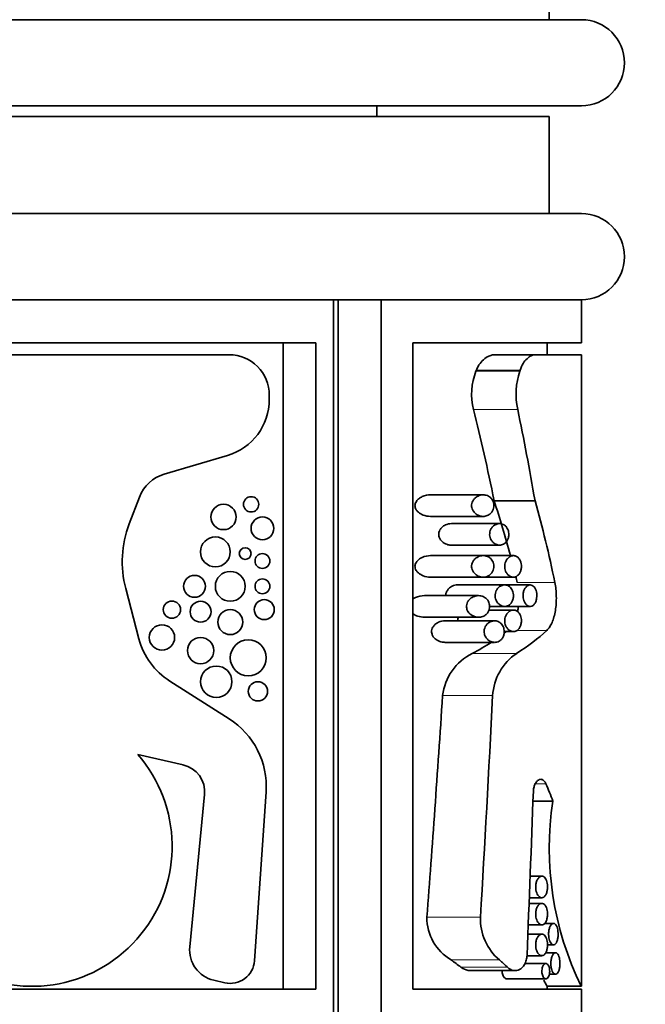
# Model space of a CAD drawing. Units: millimetres. Extents: x 0 to 1478, y 0 to 1758.
# Drawn here: x 634 to 663, y 615 to 661 of the extents above; entities that cross this region are included whole.
import ezdxf
from ezdxf import colors
from ezdxf.entities.mleader import LeaderData, LeaderLine
from ezdxf.math import Vec2, Vec3

# ---------------------------------------------------------------- set-up
doc = ezdxf.new("R2010")
doc.units = ezdxf.units.MM
doc.layers.add('DV3_Défaut', color=7, linetype='Continuous')
doc.layers.add('Défaut', color=7, linetype='Continuous')

# ---------------------------------------------------------------- blocks, each defined once
blk = doc.blocks.new('_DOT')
at = {"color": 0}
blk.add_line((0, 0), (-1, 0), dxfattribs=at)
at = {"color": 0, "const_width": 0.333}
blk.add_lwpolyline([(-0.1665, 0, 1), (0.1665, 0, 1)], format="xyb", close=True, dxfattribs=at)
blk = doc.blocks.new('SE2')
at = {"layer": 'DV3_Défaut', "color": 7, "linetype": 'Continuous', "lineweight": 35}
for p, q in [((658.595, 660.893), (658.595, 661.393)), ((660.095, 660.893), (609.095, 660.893)), ((660.095, 656.893), (609.095, 656.893)), ((650.595, 656.393), (650.595, 656.893)), ((658.595, 656.393), (610.595, 656.393)), ((658.595, 651.893), (658.595, 656.393)), ((660.095, 651.893), (609.095, 651.893)), ((609.095, 647.893), (634.595, 647.893)), ((634.595, 647.893), (660.095, 647.893)), ((648.595, 612.393), (648.595, 647.893)), ((648.798, 647.893), (648.798, 611.893)), ((650.798, 611.893), (650.798, 647.893)), ((660.095, 645.893), (660.095, 647.893)), ((621.424, 645.893), (647.768, 645.893)), ((646.253, 615.893), (646.253, 645.893)), ((647.768, 645.893), (647.768, 615.893)), ((660.095, 645.893), (652.273, 645.893)), ((652.273, 615.893), (652.273, 645.893)), ((658.505, 645.342), (658.505, 645.893)), ((626.91, 645.342), (643.731, 645.342)), ((657.977, 645.342), (656.084, 645.342)), ((660.095, 645.342), (657.977, 645.342)), ((660.095, 616.028), (660.095, 645.342)), ((655.204, 644.586), (655.22, 644.626)), ((657.235, 644.586), (657.248, 644.626)), ((645.608, 643.465), (645.608, 643.263)), ((643.673, 640.672), (640.719, 639.797)), ((639.578, 638.738), (639.103, 637.487)), ((655.542, 638.839), (653.092, 638.839)), ((657.944, 638.561), (656.045, 638.561)), ((653.093, 637.839), (655.541, 637.839)), ((656.303, 637.505), (654.063, 637.505)), ((654.063, 636.505), (656.303, 636.505)), ((655.542, 636.018), (653.092, 636.018)), ((656.942, 636.018), (655.542, 636.018)), ((653.093, 635.018), (655.541, 635.018)), ((655.586, 635.018), (656.942, 635.018)), ((638.942, 634.498), (639.555, 632.157)), ((656.536, 634.66), (654.353, 634.66)), ((657.722, 634.66), (656.536, 634.66)), ((655.326, 634.16), (652.808, 634.16)), ((656.942, 633.493), (655.808, 633.493)), ((655.833, 633.66), (656.536, 633.66)), ((656.559, 633.66), (657.721, 633.66)), ((652.808, 633.16), (655.326, 633.16)), ((656.07, 632.993), (653.77, 632.993)), ((656.513, 632.493), (656.942, 632.493)), ((653.77, 631.993), (656.069, 631.993)), ((640.99, 630.192), (643.744, 628.443)), ((641.601, 626.312), (639.502, 626.791)), ((641.916, 617.857), (642.602, 624.925)), ((645.457, 625.057), (644.921, 617.213)), ((658.775, 624.623), (657.851, 624.623)), ((658.262, 621.14), (657.719, 621.14)), ((657.68, 620.14), (658.261, 620.14)), ((658.262, 619.879), (657.669, 619.879)), ((657.63, 618.879), (658.261, 618.879)), ((658.806, 618.95), (658.389, 618.95)), ((658.262, 618.45), (657.613, 618.45)), ((658.52, 617.95), (658.806, 617.95)), ((657.572, 617.45), (658.261, 617.45)), ((658.901, 617.586), (658.443, 617.586)), ((658.449, 617.086), (657.478, 617.086)), ((654.955, 616.756), (657.029, 616.756)), ((658.608, 616.586), (658.901, 616.586)), ((643.541, 616.191), (643.029, 616.309)), ((656.634, 616.377), (658.449, 616.377)), ((658.501, 616.028), (660.095, 616.028)), ((658.505, 615.893), (658.505, 616.037)), ((621.424, 615.893), (647.768, 615.893)), ((660.095, 615.893), (652.273, 615.893)), ((660.095, 612.393), (660.095, 615.893))]:
    blk.add_line(p, q, dxfattribs=at)
at = {"layer": 'DV3_Défaut', "color": 7, "linetype": 'Continuous', "lineweight": 18}
for p, q in [((657.235, 644.586), (655.204, 644.586)), ((657.248, 644.626), (655.22, 644.626)), ((657.139, 642.801), (655.089, 642.801)), ((658.866, 634.773), (657.114, 634.773)), ((658.495, 632.55), (657.099, 632.55)), ((657.092, 631.481), (655.032, 631.481)), ((655.978, 629.519), (653.654, 629.519)), ((658.451, 625.427), (657.953, 625.427)), ((655.414, 619.236), (652.924, 619.236)), ((656.291, 617.251), (654.048, 617.251)), ((656.659, 616.917), (654.505, 616.917))]:
    blk.add_line(p, q, dxfattribs=at)
at = {"layer": 'DV3_Défaut', "color": 7, "linetype": 'Continuous', "lineweight": 35}
for centre, radius in [((644.762, 638.399), 0.355), ((643.482, 637.811), 0.588), ((645.289, 637.283), 0.528), ((643.103, 636.19), 0.693), ((644.489, 636.114), 0.273), ((645.289, 635.77), 0.344), ((643.796, 634.593), 0.693), ((642.137, 634.593), 0.506), ((645.289, 634.593), 0.344), ((641.086, 633.511), 0.399), ((642.418, 633.416), 0.485), ((645.373, 633.511), 0.465), ((643.796, 632.931), 0.579), ((640.624, 632.219), 0.588), ((642.418, 631.609), 0.61), ((644.632, 631.273), 0.836), ((643.146, 630.165), 0.728), ((645.079, 629.718), 0.447)]:
    blk.add_circle(centre, radius, dxfattribs=at)
for centre, radius, start, end in [((660.095, 658.893), 2, 270, 90), ((660.095, 649.893), 2, 270, 90), ((643.731, 643.465), 1.877, 0, 90), ((657.899, 643.515), 2.9, 158.3343, 194.2563), ((660.528, 643.514), 3.463, 161.9642, 191.8742), ((642.905, 643.263), 2.703, 286.5044, 0), ((641.218, 638.115), 1.754, 106.5044, 159.1932), ((643.694, 635.742), 4.912, 159.1932, 194.6717), ((642.771, 632.999), 3.324, 194.6717, 237.5869), ((656.158, 629.224), 2.522, 116.5169, 173.2968), ((658.509, 629.378), 2.535, 123.9763, 176.8317), ((641.754, 625.31), 3.711, 356.09, 57.5869), ((634.595, 622.528), 6.5, 161.1932, 40.984), ((641.313, 625.05), 1.294, 354.4588, 77.162), ((673.175, 622.442), 14.569, 171.3882, 206.1181), ((655.215, 619.223), 2.291, 179.6644, 239.3766), ((657.895, 619.146), 2.482, 177.9085, 229.752), ((643.355, 617.718), 1.446, 174.4588, 256.9858), ((643.795, 617.29), 1.128, 256.9858, 356.09), ((669.738, 622.419), 12.925, 208.2103, 209.6245)]:
    blk.add_arc(centre, radius, start, end, dxfattribs=at)
for centre, major_axis, ratio, start_param, end_param in [((645.095, 611.225), (0, 47.356), 0.283162, -0.955444, -0.840915), ((645.095, 611.225), (0, 52.973), 0.283162, -1.028578, -0.932189), ((645.095, 622.208), (0, 28.33), 0.473333, -1.061577, -0.955444), ((645.095, 622.208), (0, 31.69), 0.473333, -1.163103, -1.028578), ((645.095, 622.208), (0, 28.33), 0.473333, -1.111272, -1.100137), ((645.095, 635.738), (13.409, 0), 0.472816, -0.549396, -0.53724), ((645.095, 635.738), (15, 0), 0.472816, -0.643835, -0.466201), ((645.095, 635.738), (13.409, 0), 0.472816, -0.736186, -0.631838), ((645.095, 817.847), (0, -244.629), 0.054816, 0.623423, 0.692186), ((645.095, 817.847), (0, -273.645), 0.054816, 0.758606, 0.811763), ((645.095, 617.304), (0, 17.844), 0.840638, -1.148125, -1.09817), ((645.095, 755.31), (0, -248.377), 0.060392, 0.982492, 1.018893), ((645.095, 609.479), (13.409, 0), 0.778511, 0.793044, 0.839747), ((645.095, 609.479), (15, 0), 0.778511, 0.690526, 0.728207)]:
    blk.add_ellipse(centre, major_axis=major_axis, ratio=ratio, start_param=start_param, end_param=end_param, dxfattribs=at)
for points, knots in [([(655.22, 644.626), (655.313, 644.864), (655.455, 645.041), (655.762, 645.28), (655.926, 645.342), (656.084, 645.342)], [0, 0, 0, 0, 0.5, 0.5, 1, 1, 1, 1]), ([(657.248, 644.626), (657.286, 644.741), (657.335, 644.845), (657.445, 645.023), (657.508, 645.099), (657.637, 645.219), (657.705, 645.265), (657.841, 645.326), (657.909, 645.342), (657.977, 645.342)], [0, 0, 0, 0, 0.25, 0.25, 0.5, 0.5, 0.75, 0.75, 1, 1, 1, 1]), ([(653.092, 638.839), (652.965, 638.839), (652.834, 638.813), (652.712, 638.758), (652.654, 638.732), (652.597, 638.699), (652.546, 638.657), (652.504, 638.624), (652.465, 638.584), (652.434, 638.538), (652.415, 638.508), (652.398, 638.475), (652.387, 638.44), (652.377, 638.411), (652.372, 638.379), (652.371, 638.347), (652.37, 638.315), (652.374, 638.283), (652.382, 638.252), (652.392, 638.216), (652.408, 638.181), (652.427, 638.151), (652.456, 638.105), (652.492, 638.065), (652.531, 638.032), (652.597, 637.975), (652.673, 637.934), (652.749, 637.903), (652.86, 637.86), (652.978, 637.838), (653.093, 637.839)], [0, 0, 0, 0, 0.217543, 0.217543, 0.217543, 0.319813, 0.319813, 0.319813, 0.401451, 0.401451, 0.401451, 0.452458, 0.452458, 0.452458, 0.495683, 0.495683, 0.495683, 0.539012, 0.539012, 0.539012, 0.591212, 0.591212, 0.591212, 0.669372, 0.669372, 0.669372, 0.803507, 0.803507, 0.803507, 1, 1, 1, 1]), ([(655.542, 638.839), (655.46, 638.839), (655.376, 638.82), (655.297, 638.781), (655.242, 638.754), (655.188, 638.717), (655.141, 638.669), (655.108, 638.635), (655.078, 638.595), (655.054, 638.55), (655.035, 638.515), (655.02, 638.475), (655.011, 638.434), (655.002, 638.393), (654.999, 638.348), (655.002, 638.305), (655.005, 638.268), (655.013, 638.23), (655.024, 638.196), (655.039, 638.152), (655.061, 638.111), (655.085, 638.075), (655.12, 638.025), (655.163, 637.983), (655.207, 637.95), (655.271, 637.903), (655.342, 637.871), (655.412, 637.854), (655.485, 637.837), (655.56, 637.834), (655.631, 637.846), (655.698, 637.858), (655.763, 637.883), (655.822, 637.924), (655.864, 637.953), (655.904, 637.99), (655.937, 638.036), (655.963, 638.072), (655.986, 638.114), (656.002, 638.159), (656.016, 638.198), (656.026, 638.24), (656.031, 638.283), (656.035, 638.326), (656.034, 638.371), (656.028, 638.414), (656.023, 638.454), (656.012, 638.493), (655.998, 638.529), (655.983, 638.568), (655.964, 638.603), (655.942, 638.634), (655.908, 638.683), (655.867, 638.722), (655.824, 638.752), (655.764, 638.793), (655.699, 638.819), (655.632, 638.831), (655.602, 638.836), (655.572, 638.839), (655.542, 638.839)], [0, 0, 0, 0, 0.08973, 0.08973, 0.08973, 0.151847, 0.151847, 0.151847, 0.19521, 0.19521, 0.19521, 0.228618, 0.228618, 0.228618, 0.262373, 0.262373, 0.262373, 0.291596, 0.291596, 0.291596, 0.329481, 0.329481, 0.329481, 0.383087, 0.383087, 0.383087, 0.460413, 0.460413, 0.460413, 0.539858, 0.539858, 0.539858, 0.613174, 0.613174, 0.613174, 0.665355, 0.665355, 0.665355, 0.705665, 0.705665, 0.705665, 0.73947, 0.73947, 0.73947, 0.773422, 0.773422, 0.773422, 0.805297, 0.805297, 0.805297, 0.839845, 0.839845, 0.839845, 0.893656, 0.893656, 0.893656, 0.967391, 0.967391, 0.967391, 1, 1, 1, 1]), ([(654.063, 637.505), (653.971, 637.505), (653.875, 637.485), (653.786, 637.443), (653.728, 637.415), (653.672, 637.378), (653.622, 637.33), (653.588, 637.297), (653.556, 637.258), (653.53, 637.213), (653.511, 637.18), (653.496, 637.142), (653.486, 637.102), (653.476, 637.062), (653.472, 637.019), (653.475, 636.978), (653.478, 636.942), (653.485, 636.906), (653.496, 636.874), (653.511, 636.831), (653.532, 636.791), (653.556, 636.757), (653.592, 636.706), (653.635, 636.665), (653.68, 636.631), (653.749, 636.58), (653.825, 636.546), (653.902, 636.526), (653.955, 636.512), (654.009, 636.505), (654.063, 636.505)], [0, 0, 0, 0, 0.187031, 0.187031, 0.187031, 0.307004, 0.307004, 0.307004, 0.389623, 0.389623, 0.389623, 0.451383, 0.451383, 0.451383, 0.51389, 0.51389, 0.51389, 0.567025, 0.567025, 0.567025, 0.636451, 0.636451, 0.636451, 0.737908, 0.737908, 0.737908, 0.892094, 0.892094, 0.892094, 1, 1, 1, 1]), ([(656.303, 637.505), (656.247, 637.505), (656.19, 637.493), (656.135, 637.47), (656.082, 637.447), (656.03, 637.412), (655.984, 637.365), (655.951, 637.332), (655.92, 637.291), (655.896, 637.243), (655.876, 637.206), (655.86, 637.164), (655.85, 637.12), (655.84, 637.075), (655.836, 637.027), (655.838, 636.98), (655.84, 636.94), (655.847, 636.899), (655.858, 636.861), (655.869, 636.822), (655.885, 636.786), (655.903, 636.753), (655.931, 636.704), (655.965, 636.662), (656.002, 636.628), (656.052, 636.582), (656.107, 636.55), (656.164, 636.53), (656.221, 636.509), (656.28, 636.502), (656.338, 636.507), (656.404, 636.513), (656.47, 636.536), (656.529, 636.578), (656.568, 636.606), (656.604, 636.643), (656.635, 636.688), (656.66, 636.725), (656.682, 636.768), (656.698, 636.815), (656.714, 636.862), (656.724, 636.916), (656.727, 636.969), (656.73, 637.015), (656.728, 637.062), (656.72, 637.107), (656.713, 637.149), (656.701, 637.19), (656.686, 637.227), (656.67, 637.267), (656.649, 637.304), (656.626, 637.335), (656.593, 637.381), (656.552, 637.418), (656.51, 637.445), (656.456, 637.479), (656.397, 637.498), (656.338, 637.504), (656.326, 637.505), (656.315, 637.505), (656.303, 637.505)], [0, 0, 0, 0, 0.068714, 0.068714, 0.068714, 0.135355, 0.135355, 0.135355, 0.183413, 0.183413, 0.183413, 0.221345, 0.221345, 0.221345, 0.259649, 0.259649, 0.259649, 0.292933, 0.292933, 0.292933, 0.326921, 0.326921, 0.326921, 0.378706, 0.378706, 0.378706, 0.448614, 0.448614, 0.448614, 0.51991, 0.51991, 0.51991, 0.601894, 0.601894, 0.601894, 0.655988, 0.655988, 0.655988, 0.699486, 0.699486, 0.699486, 0.743455, 0.743455, 0.743455, 0.780862, 0.780862, 0.780862, 0.816341, 0.816341, 0.816341, 0.855072, 0.855072, 0.855072, 0.91247, 0.91247, 0.91247, 0.985772, 0.985772, 0.985772, 1, 1, 1, 1]), ([(653.092, 636.018), (652.965, 636.018), (652.834, 635.993), (652.712, 635.938), (652.654, 635.912), (652.597, 635.879), (652.546, 635.837), (652.504, 635.804), (652.465, 635.764), (652.434, 635.717), (652.415, 635.688), (652.398, 635.655), (652.387, 635.62), (652.377, 635.591), (652.372, 635.559), (652.371, 635.527), (652.37, 635.495), (652.374, 635.463), (652.382, 635.432), (652.392, 635.396), (652.408, 635.361), (652.427, 635.33), (652.456, 635.285), (652.492, 635.245), (652.531, 635.212), (652.597, 635.155), (652.673, 635.113), (652.749, 635.083), (652.86, 635.039), (652.978, 635.018), (653.093, 635.018)], [0, 0, 0, 0, 0.217543, 0.217543, 0.217543, 0.319813, 0.319813, 0.319813, 0.401451, 0.401451, 0.401451, 0.452458, 0.452458, 0.452458, 0.495683, 0.495683, 0.495683, 0.539012, 0.539012, 0.539012, 0.591212, 0.591212, 0.591212, 0.669372, 0.669372, 0.669372, 0.803507, 0.803507, 0.803507, 1, 1, 1, 1]), ([(655.542, 636.018), (655.46, 636.018), (655.376, 635.999), (655.297, 635.961), (655.242, 635.934), (655.188, 635.897), (655.141, 635.849), (655.108, 635.815), (655.078, 635.775), (655.054, 635.73), (655.035, 635.695), (655.02, 635.655), (655.011, 635.614), (655.002, 635.573), (654.999, 635.528), (655.002, 635.485), (655.005, 635.447), (655.013, 635.41), (655.024, 635.376), (655.039, 635.332), (655.061, 635.291), (655.085, 635.255), (655.12, 635.205), (655.163, 635.163), (655.207, 635.13), (655.271, 635.083), (655.342, 635.051), (655.412, 635.034), (655.485, 635.016), (655.56, 635.014), (655.631, 635.026), (655.698, 635.038), (655.763, 635.063), (655.822, 635.103), (655.864, 635.132), (655.904, 635.17), (655.937, 635.216), (655.963, 635.252), (655.986, 635.294), (656.002, 635.339), (656.016, 635.378), (656.026, 635.42), (656.031, 635.463), (656.035, 635.506), (656.034, 635.551), (656.028, 635.594), (656.023, 635.634), (656.012, 635.673), (655.998, 635.709), (655.983, 635.748), (655.964, 635.783), (655.942, 635.814), (655.908, 635.863), (655.867, 635.902), (655.824, 635.932), (655.764, 635.973), (655.699, 635.999), (655.632, 636.011), (655.602, 636.016), (655.572, 636.018), (655.542, 636.018)], [0, 0, 0, 0, 0.08973, 0.08973, 0.08973, 0.151847, 0.151847, 0.151847, 0.19521, 0.19521, 0.19521, 0.228618, 0.228618, 0.228618, 0.262373, 0.262373, 0.262373, 0.291596, 0.291596, 0.291596, 0.329481, 0.329481, 0.329481, 0.383087, 0.383087, 0.383087, 0.460413, 0.460413, 0.460413, 0.539858, 0.539858, 0.539858, 0.613174, 0.613174, 0.613174, 0.665355, 0.665355, 0.665355, 0.705665, 0.705665, 0.705665, 0.73947, 0.73947, 0.73947, 0.773422, 0.773422, 0.773422, 0.805297, 0.805297, 0.805297, 0.839845, 0.839845, 0.839845, 0.893656, 0.893656, 0.893656, 0.967391, 0.967391, 0.967391, 1, 1, 1, 1]), ([(656.942, 636.018), (656.891, 636.018), (656.837, 636.005), (656.787, 635.978), (656.743, 635.955), (656.699, 635.92), (656.661, 635.875), (656.632, 635.84), (656.605, 635.797), (656.584, 635.749), (656.567, 635.71), (656.553, 635.666), (656.545, 635.62), (656.537, 635.574), (656.535, 635.525), (656.538, 635.477), (656.541, 635.435), (656.549, 635.392), (656.56, 635.353), (656.572, 635.312), (656.589, 635.274), (656.608, 635.24), (656.635, 635.191), (656.668, 635.15), (656.704, 635.118), (656.749, 635.077), (656.798, 635.049), (656.848, 635.033), (656.898, 635.017), (656.95, 635.014), (657, 635.024), (657.054, 635.035), (657.108, 635.061), (657.154, 635.104), (657.187, 635.134), (657.217, 635.173), (657.242, 635.219), (657.263, 635.257), (657.281, 635.302), (657.293, 635.35), (657.306, 635.398), (657.313, 635.451), (657.314, 635.504), (657.315, 635.551), (657.311, 635.599), (657.303, 635.644), (657.295, 635.688), (657.282, 635.73), (657.267, 635.767), (657.25, 635.808), (657.229, 635.845), (657.205, 635.876), (657.178, 635.913), (657.147, 635.942), (657.115, 635.964), (657.076, 635.991), (657.034, 636.007), (656.991, 636.014), (656.975, 636.017), (656.959, 636.018), (656.942, 636.018)], [0, 0, 0, 0, 0.071392, 0.071392, 0.071392, 0.134807, 0.134807, 0.134807, 0.183595, 0.183595, 0.183595, 0.223623, 0.223623, 0.223623, 0.263933, 0.263933, 0.263933, 0.300237, 0.300237, 0.300237, 0.337883, 0.337883, 0.337883, 0.392573, 0.392573, 0.392573, 0.461624, 0.461624, 0.461624, 0.531383, 0.531383, 0.531383, 0.607309, 0.607309, 0.607309, 0.660094, 0.660094, 0.660094, 0.704322, 0.704322, 0.704322, 0.748885, 0.748885, 0.748885, 0.788449, 0.788449, 0.788449, 0.827165, 0.827165, 0.827165, 0.869396, 0.869396, 0.869396, 0.918607, 0.918607, 0.918607, 0.977594, 0.977594, 0.977594, 1, 1, 1, 1]), ([(658.495, 632.55), (658.541, 632.593), (658.585, 632.647), (658.666, 632.769), (658.703, 632.839), (658.769, 632.994), (658.8, 633.081), (658.851, 633.266), (658.872, 633.364), (658.905, 633.571), (658.918, 633.681), (658.933, 633.901), (658.935, 634.013), (658.932, 634.239), (658.925, 634.35), (658.902, 634.566), (658.886, 634.673), (658.866, 634.773)], [0, 0, 0, 0, 0.125, 0.125, 0.25, 0.25, 0.375, 0.375, 0.5, 0.5, 0.625, 0.625, 0.75, 0.75, 0.875, 0.875, 1, 1, 1, 1]), ([(654.353, 634.66), (654.269, 634.66), (654.182, 634.64), (654.101, 634.601), (654.045, 634.574), (653.99, 634.537), (653.942, 634.488), (653.909, 634.455), (653.878, 634.415), (653.854, 634.37), (653.835, 634.335), (653.82, 634.296), (653.81, 634.256), (653.803, 634.225), (653.8, 634.192), (653.8, 634.16)], [0, 0, 0, 0, 0.358172, 0.358172, 0.358172, 0.603047, 0.603047, 0.603047, 0.772254, 0.772254, 0.772254, 0.901609, 0.901609, 0.901609, 1, 1, 1, 1]), ([(656.536, 634.66), (656.482, 634.66), (656.426, 634.647), (656.373, 634.622), (656.323, 634.599), (656.275, 634.565), (656.232, 634.518), (656.2, 634.484), (656.171, 634.443), (656.147, 634.395), (656.129, 634.357), (656.114, 634.314), (656.104, 634.27), (656.095, 634.225), (656.091, 634.176), (656.094, 634.129), (656.096, 634.087), (656.104, 634.046), (656.115, 634.008), (656.127, 633.968), (656.142, 633.931), (656.161, 633.898), (656.189, 633.849), (656.223, 633.807), (656.259, 633.774), (656.307, 633.73), (656.361, 633.699), (656.415, 633.68), (656.47, 633.662), (656.526, 633.656), (656.581, 633.662), (656.643, 633.67), (656.704, 633.695), (656.758, 633.737), (656.795, 633.766), (656.829, 633.804), (656.858, 633.849), (656.881, 633.886), (656.901, 633.93), (656.916, 633.977), (656.93, 634.025), (656.939, 634.078), (656.942, 634.132), (656.944, 634.178), (656.941, 634.225), (656.933, 634.27), (656.925, 634.313), (656.913, 634.354), (656.898, 634.391), (656.881, 634.432), (656.861, 634.468), (656.837, 634.5), (656.804, 634.545), (656.764, 634.581), (656.723, 634.607), (656.671, 634.638), (656.614, 634.656), (656.558, 634.659), (656.551, 634.659), (656.544, 634.66), (656.536, 634.66)], [0, 0, 0, 0, 0.069684, 0.069684, 0.069684, 0.135076, 0.135076, 0.135076, 0.183396, 0.183396, 0.183396, 0.22206, 0.22206, 0.22206, 0.261061, 0.261061, 0.261061, 0.295417, 0.295417, 0.295417, 0.330729, 0.330729, 0.330729, 0.383662, 0.383662, 0.383662, 0.453392, 0.453392, 0.453392, 0.524232, 0.524232, 0.524232, 0.603965, 0.603965, 0.603965, 0.657472, 0.657472, 0.657472, 0.701149, 0.701149, 0.701149, 0.745244, 0.745244, 0.745244, 0.783379, 0.783379, 0.783379, 0.82002, 0.82002, 0.82002, 0.860041, 0.860041, 0.860041, 0.918296, 0.918296, 0.918296, 0.991072, 0.991072, 0.991072, 1, 1, 1, 1]), ([(657.722, 634.66), (657.676, 634.66), (657.629, 634.644), (657.585, 634.614), (657.544, 634.586), (657.505, 634.544), (657.473, 634.49), (657.45, 634.453), (657.431, 634.409), (657.416, 634.36), (657.401, 634.311), (657.391, 634.256), (657.388, 634.201), (657.385, 634.153), (657.387, 634.104), (657.394, 634.057), (657.401, 634.012), (657.412, 633.969), (657.426, 633.93), (657.441, 633.888), (657.46, 633.849), (657.481, 633.816), (657.505, 633.778), (657.533, 633.747), (657.562, 633.723), (657.597, 633.694), (657.633, 633.675), (657.67, 633.666), (657.711, 633.656), (657.754, 633.658), (657.794, 633.673), (657.835, 633.688), (657.874, 633.717), (657.909, 633.759), (657.935, 633.791), (657.958, 633.832), (657.977, 633.878), (657.996, 633.925), (658.011, 633.98), (658.02, 634.037), (658.027, 634.088), (658.03, 634.142), (658.028, 634.194), (658.026, 634.243), (658.02, 634.291), (658.01, 634.336), (658, 634.381), (657.986, 634.423), (657.969, 634.46), (657.951, 634.501), (657.929, 634.536), (657.905, 634.564), (657.878, 634.596), (657.848, 634.621), (657.817, 634.636), (657.786, 634.652), (657.754, 634.66), (657.722, 634.66)], [0, 0, 0, 0, 0.074646, 0.074646, 0.074646, 0.143614, 0.143614, 0.143614, 0.191747, 0.191747, 0.191747, 0.240313, 0.240313, 0.240313, 0.282623, 0.282623, 0.282623, 0.322885, 0.322885, 0.322885, 0.366344, 0.366344, 0.366344, 0.416672, 0.416672, 0.416672, 0.475933, 0.475933, 0.475933, 0.542987, 0.542987, 0.542987, 0.611928, 0.611928, 0.611928, 0.663942, 0.663942, 0.663942, 0.716378, 0.716378, 0.716378, 0.762386, 0.762386, 0.762386, 0.804793, 0.804793, 0.804793, 0.847786, 0.847786, 0.847786, 0.89464, 0.89464, 0.89464, 0.947872, 0.947872, 0.947872, 1, 1, 1, 1]), ([(652.808, 634.16), (652.67, 634.16), (652.527, 634.132), (652.394, 634.074), (652.352, 634.056), (652.311, 634.034), (652.272, 634.008)], [0, 0, 0, 0, 0.763398, 0.763398, 0.763398, 1, 1, 1, 1]), ([(655.326, 634.16), (655.239, 634.16), (655.149, 634.14), (655.065, 634.1), (655.009, 634.073), (654.954, 634.036), (654.906, 633.988), (654.873, 633.954), (654.842, 633.915), (654.817, 633.869), (654.798, 633.835), (654.783, 633.796), (654.774, 633.756), (654.764, 633.715), (654.761, 633.671), (654.764, 633.629), (654.766, 633.592), (654.774, 633.556), (654.785, 633.522), (654.8, 633.478), (654.822, 633.438), (654.846, 633.403), (654.881, 633.352), (654.924, 633.311), (654.969, 633.278), (655.036, 633.229), (655.109, 633.196), (655.182, 633.178), (655.258, 633.159), (655.336, 633.155), (655.411, 633.166), (655.481, 633.177), (655.551, 633.201), (655.614, 633.242), (655.658, 633.271), (655.7, 633.308), (655.735, 633.354), (655.762, 633.389), (655.786, 633.431), (655.803, 633.476), (655.818, 633.514), (655.829, 633.555), (655.834, 633.598), (655.839, 633.64), (655.839, 633.685), (655.833, 633.728), (655.828, 633.767), (655.818, 633.806), (655.804, 633.841), (655.79, 633.879), (655.771, 633.915), (655.749, 633.946), (655.715, 633.994), (655.675, 634.034), (655.631, 634.065), (655.571, 634.108), (655.504, 634.135), (655.436, 634.149), (655.4, 634.156), (655.363, 634.16), (655.326, 634.16)], [0, 0, 0, 0, 0.09243, 0.09243, 0.09243, 0.15392, 0.15392, 0.15392, 0.196614, 0.196614, 0.196614, 0.229075, 0.229075, 0.229075, 0.261897, 0.261897, 0.261897, 0.290095, 0.290095, 0.290095, 0.326786, 0.326786, 0.326786, 0.37946, 0.37946, 0.37946, 0.457333, 0.457333, 0.457333, 0.537712, 0.537712, 0.537712, 0.612884, 0.612884, 0.612884, 0.665211, 0.665211, 0.665211, 0.705193, 0.705193, 0.705193, 0.738271, 0.738271, 0.738271, 0.771516, 0.771516, 0.771516, 0.802404, 0.802404, 0.802404, 0.835741, 0.835741, 0.835741, 0.888251, 0.888251, 0.888251, 0.961596, 0.961596, 0.961596, 1, 1, 1, 1]), ([(656.942, 633.493), (656.891, 633.493), (656.837, 633.48), (656.787, 633.453), (656.743, 633.429), (656.699, 633.395), (656.661, 633.349), (656.632, 633.314), (656.605, 633.272), (656.584, 633.224), (656.567, 633.185), (656.553, 633.141), (656.545, 633.095), (656.537, 633.049), (656.535, 633), (656.538, 632.952), (656.541, 632.909), (656.549, 632.867), (656.56, 632.828), (656.572, 632.787), (656.589, 632.749), (656.608, 632.715), (656.635, 632.666), (656.668, 632.625), (656.704, 632.592), (656.749, 632.552), (656.798, 632.523), (656.848, 632.508), (656.898, 632.492), (656.95, 632.489), (657, 632.499), (657.054, 632.51), (657.108, 632.536), (657.154, 632.579), (657.187, 632.609), (657.217, 632.647), (657.242, 632.693), (657.263, 632.732), (657.281, 632.777), (657.293, 632.825), (657.306, 632.873), (657.313, 632.926), (657.314, 632.979), (657.315, 633.026), (657.311, 633.074), (657.303, 633.119), (657.295, 633.163), (657.282, 633.205), (657.267, 633.242), (657.25, 633.283), (657.229, 633.32), (657.205, 633.351), (657.178, 633.387), (657.147, 633.417), (657.115, 633.439), (657.076, 633.465), (657.034, 633.482), (656.991, 633.489), (656.975, 633.492), (656.959, 633.493), (656.942, 633.493)], [0, 0, 0, 0, 0.071392, 0.071392, 0.071392, 0.134807, 0.134807, 0.134807, 0.183595, 0.183595, 0.183595, 0.223623, 0.223623, 0.223623, 0.263933, 0.263933, 0.263933, 0.300237, 0.300237, 0.300237, 0.337883, 0.337883, 0.337883, 0.392573, 0.392573, 0.392573, 0.461624, 0.461624, 0.461624, 0.531383, 0.531383, 0.531383, 0.607309, 0.607309, 0.607309, 0.660094, 0.660094, 0.660094, 0.704322, 0.704322, 0.704322, 0.748885, 0.748885, 0.748885, 0.788449, 0.788449, 0.788449, 0.827165, 0.827165, 0.827165, 0.869396, 0.869396, 0.869396, 0.918607, 0.918607, 0.918607, 0.977594, 0.977594, 0.977594, 1, 1, 1, 1]), ([(657.131, 633.423), (657.133, 633.436), (657.136, 633.448), (657.15, 633.523), (657.16, 633.587), (657.168, 633.653)], [0, 0, 0, 0, 0.165357, 0.165357, 1, 1, 1, 1]), ([(652.271, 633.311), (652.343, 633.264), (652.421, 633.23), (652.499, 633.206), (652.601, 633.175), (652.706, 633.159), (652.809, 633.16)], [0, 0, 0, 0, 0.434768, 0.434768, 0.434768, 1, 1, 1, 1]), ([(653.77, 632.993), (653.668, 632.993), (653.563, 632.971), (653.465, 632.926), (653.406, 632.899), (653.349, 632.862), (653.298, 632.815), (653.262, 632.782), (653.229, 632.744), (653.202, 632.699), (653.183, 632.666), (653.167, 632.63), (653.156, 632.591), (653.146, 632.553), (653.142, 632.511), (653.144, 632.47), (653.146, 632.435), (653.153, 632.401), (653.164, 632.369), (653.178, 632.328), (653.199, 632.289), (653.223, 632.256), (653.258, 632.206), (653.301, 632.164), (653.347, 632.13), (653.419, 632.077), (653.499, 632.041), (653.579, 632.019), (653.642, 632.002), (653.706, 631.993), (653.77, 631.993)], [0, 0, 0, 0, 0.195577, 0.195577, 0.195577, 0.311912, 0.311912, 0.311912, 0.393024, 0.393024, 0.393024, 0.451781, 0.451781, 0.451781, 0.511319, 0.511319, 0.511319, 0.561369, 0.561369, 0.561369, 0.626764, 0.626764, 0.626764, 0.724267, 0.724267, 0.724267, 0.878377, 0.878377, 0.878377, 1, 1, 1, 1]), ([(654.384, 633.162), (654.375, 633.138), (654.368, 633.114), (654.363, 633.088), (654.357, 633.058), (654.354, 633.025), (654.354, 632.993)], [0, 0, 0, 0, 0.45241, 0.45241, 0.45241, 1, 1, 1, 1]), ([(656.07, 632.993), (655.999, 632.993), (655.927, 632.976), (655.859, 632.941), (655.807, 632.915), (655.758, 632.879), (655.714, 632.831), (655.683, 632.796), (655.654, 632.756), (655.631, 632.709), (655.613, 632.672), (655.599, 632.631), (655.591, 632.588), (655.582, 632.545), (655.579, 632.499), (655.583, 632.454), (655.586, 632.415), (655.594, 632.376), (655.606, 632.34), (655.618, 632.302), (655.635, 632.267), (655.654, 632.235), (655.685, 632.185), (655.722, 632.143), (655.761, 632.11), (655.815, 632.064), (655.876, 632.032), (655.936, 632.014), (655.998, 631.994), (656.062, 631.989), (656.124, 631.997), (656.195, 632.006), (656.265, 632.033), (656.326, 632.081), (656.364, 632.11), (656.4, 632.148), (656.429, 632.194), (656.453, 632.231), (656.474, 632.273), (656.489, 632.32), (656.503, 632.367), (656.513, 632.419), (656.515, 632.472), (656.516, 632.516), (656.513, 632.562), (656.504, 632.605), (656.496, 632.646), (656.484, 632.686), (656.468, 632.721), (656.45, 632.761), (656.429, 632.797), (656.405, 632.828), (656.368, 632.874), (656.325, 632.911), (656.28, 632.937), (656.222, 632.971), (656.158, 632.989), (656.094, 632.993), (656.086, 632.993), (656.078, 632.993), (656.07, 632.993)], [0, 0, 0, 0, 0.083682, 0.083682, 0.083682, 0.146626, 0.146626, 0.146626, 0.191827, 0.191827, 0.191827, 0.227591, 0.227591, 0.227591, 0.26367, 0.26367, 0.26367, 0.295483, 0.295483, 0.295483, 0.328773, 0.328773, 0.328773, 0.381428, 0.381428, 0.381428, 0.453813, 0.453813, 0.453813, 0.527772, 0.527772, 0.527772, 0.61233, 0.61233, 0.61233, 0.663973, 0.663973, 0.663973, 0.705634, 0.705634, 0.705634, 0.747743, 0.747743, 0.747743, 0.783628, 0.783628, 0.783628, 0.818118, 0.818118, 0.818118, 0.856366, 0.856366, 0.856366, 0.914739, 0.914739, 0.914739, 0.990397, 0.990397, 0.990397, 1, 1, 1, 1]), ([(658.451, 625.427), (658.449, 625.432), (658.446, 625.437), (658.444, 625.442), (658.423, 625.488), (658.398, 625.527), (658.371, 625.557), (658.341, 625.59), (658.308, 625.613), (658.274, 625.625), (658.253, 625.632), (658.232, 625.636), (658.211, 625.636), (658.163, 625.636), (658.113, 625.616), (658.066, 625.578), (658.027, 625.545), (657.989, 625.497), (657.957, 625.437), (657.933, 625.392), (657.912, 625.339), (657.897, 625.281), (657.882, 625.223), (657.872, 625.158), (657.869, 625.093), (657.869, 625.09), (657.868, 625.087), (657.868, 625.084)], [0, 0, 0, 0, 0.014438, 0.014438, 0.014438, 0.142548, 0.142548, 0.142548, 0.284657, 0.284657, 0.284657, 0.369172, 0.369172, 0.369172, 0.567727, 0.567727, 0.567727, 0.737118, 0.737118, 0.737118, 0.865104, 0.865104, 0.865104, 0.994005, 0.994005, 0.994005, 1, 1, 1, 1]), ([(658.262, 621.14), (658.221, 621.14), (658.179, 621.123), (658.14, 621.09), (658.107, 621.062), (658.076, 621.021), (658.05, 620.971), (658.027, 620.925), (658.007, 620.87), (657.994, 620.81), (657.983, 620.758), (657.977, 620.702), (657.976, 620.647), (657.976, 620.598), (657.98, 620.548), (657.988, 620.501), (657.996, 620.455), (658.008, 620.411), (658.023, 620.372), (658.038, 620.329), (658.058, 620.292), (658.079, 620.26), (658.103, 620.225), (658.13, 620.197), (658.157, 620.177), (658.188, 620.155), (658.221, 620.142), (658.254, 620.14), (658.288, 620.138), (658.323, 620.149), (658.355, 620.171), (658.387, 620.193), (658.417, 620.228), (658.442, 620.273), (658.464, 620.314), (658.484, 620.366), (658.498, 620.423), (658.51, 620.472), (658.518, 620.528), (658.521, 620.585), (658.524, 620.636), (658.523, 620.689), (658.518, 620.739), (658.513, 620.788), (658.504, 620.836), (658.492, 620.879), (658.48, 620.924), (658.464, 620.964), (658.446, 620.998), (658.427, 621.035), (658.404, 621.066), (658.38, 621.089), (658.353, 621.114), (658.324, 621.13), (658.294, 621.136), (658.284, 621.139), (658.273, 621.14), (658.262, 621.14)], [0, 0, 0, 0, 0.076822, 0.076822, 0.076822, 0.141692, 0.141692, 0.141692, 0.200472, 0.200472, 0.200472, 0.250287, 0.250287, 0.250287, 0.29429, 0.29429, 0.29429, 0.337715, 0.337715, 0.337715, 0.384679, 0.384679, 0.384679, 0.437849, 0.437849, 0.437849, 0.497961, 0.497961, 0.497961, 0.562665, 0.562665, 0.562665, 0.626631, 0.626631, 0.626631, 0.684719, 0.684719, 0.684719, 0.735646, 0.735646, 0.735646, 0.781799, 0.781799, 0.781799, 0.82662, 0.82662, 0.82662, 0.873123, 0.873123, 0.873123, 0.923674, 0.923674, 0.923674, 0.979845, 0.979845, 0.979845, 1, 1, 1, 1]), ([(658.262, 619.879), (658.221, 619.879), (658.179, 619.862), (658.14, 619.829), (658.107, 619.801), (658.076, 619.761), (658.05, 619.71), (658.027, 619.665), (658.007, 619.609), (657.994, 619.549), (657.983, 619.498), (657.977, 619.441), (657.976, 619.386), (657.976, 619.337), (657.98, 619.287), (657.988, 619.24), (657.996, 619.194), (658.008, 619.15), (658.023, 619.111), (658.038, 619.069), (658.058, 619.031), (658.079, 619), (658.103, 618.964), (658.13, 618.936), (658.157, 618.916), (658.188, 618.894), (658.221, 618.881), (658.254, 618.88), (658.288, 618.878), (658.323, 618.888), (658.355, 618.91), (658.387, 618.932), (658.417, 618.967), (658.442, 619.012), (658.464, 619.054), (658.484, 619.105), (658.498, 619.162), (658.51, 619.212), (658.518, 619.268), (658.521, 619.324), (658.524, 619.375), (658.523, 619.428), (658.518, 619.479), (658.513, 619.528), (658.504, 619.575), (658.492, 619.618), (658.48, 619.663), (658.464, 619.703), (658.446, 619.737), (658.427, 619.775), (658.404, 619.805), (658.38, 619.828), (658.353, 619.853), (658.324, 619.869), (658.294, 619.876), (658.284, 619.878), (658.273, 619.879), (658.262, 619.879)], [0, 0, 0, 0, 0.076822, 0.076822, 0.076822, 0.141692, 0.141692, 0.141692, 0.200472, 0.200472, 0.200472, 0.250287, 0.250287, 0.250287, 0.29429, 0.29429, 0.29429, 0.337715, 0.337715, 0.337715, 0.384679, 0.384679, 0.384679, 0.437849, 0.437849, 0.437849, 0.497961, 0.497961, 0.497961, 0.562665, 0.562665, 0.562665, 0.626631, 0.626631, 0.626631, 0.684719, 0.684719, 0.684719, 0.735646, 0.735646, 0.735646, 0.781799, 0.781799, 0.781799, 0.82662, 0.82662, 0.82662, 0.873123, 0.873123, 0.873123, 0.923674, 0.923674, 0.923674, 0.979845, 0.979845, 0.979845, 1, 1, 1, 1]), ([(658.806, 618.95), (658.78, 618.95), (658.752, 618.939), (658.726, 618.917), (658.699, 618.895), (658.674, 618.862), (658.652, 618.82), (658.631, 618.779), (658.613, 618.729), (658.599, 618.674), (658.587, 618.623), (658.579, 618.567), (658.575, 618.51), (658.572, 618.459), (658.573, 618.405), (658.578, 618.354), (658.583, 618.305), (658.591, 618.257), (658.603, 618.213), (658.614, 618.168), (658.629, 618.127), (658.646, 618.093), (658.664, 618.055), (658.685, 618.024), (658.707, 618.001), (658.731, 617.976), (658.757, 617.959), (658.782, 617.953), (658.809, 617.947), (658.837, 617.951), (658.862, 617.967), (658.888, 617.983), (658.913, 618.01), (658.934, 618.047), (658.954, 618.083), (658.972, 618.128), (658.985, 618.18), (658.998, 618.227), (659.007, 618.282), (659.012, 618.338), (659.017, 618.39), (659.019, 618.445), (659.017, 618.499), (659.015, 618.551), (659.009, 618.602), (659.001, 618.649), (658.993, 618.697), (658.981, 618.742), (658.967, 618.78), (658.953, 618.82), (658.935, 618.854), (658.917, 618.881), (658.896, 618.909), (658.874, 618.929), (658.85, 618.94), (658.836, 618.947), (658.821, 618.95), (658.806, 618.95)], [0, 0, 0, 0, 0.060945, 0.060945, 0.060945, 0.12203, 0.12203, 0.12203, 0.180511, 0.180511, 0.180511, 0.233203, 0.233203, 0.233203, 0.2809, 0.2809, 0.2809, 0.32699, 0.32699, 0.32699, 0.374913, 0.374913, 0.374913, 0.427046, 0.427046, 0.427046, 0.484187, 0.484187, 0.484187, 0.54497, 0.54497, 0.54497, 0.606034, 0.606034, 0.606034, 0.663858, 0.663858, 0.663858, 0.71696, 0.71696, 0.71696, 0.766261, 0.766261, 0.766261, 0.813872, 0.813872, 0.813872, 0.862004, 0.862004, 0.862004, 0.912535, 0.912535, 0.912535, 0.966783, 0.966783, 0.966783, 1, 1, 1, 1]), ([(658.262, 618.45), (658.221, 618.45), (658.179, 618.433), (658.14, 618.4), (658.107, 618.372), (658.076, 618.332), (658.05, 618.281), (658.027, 618.236), (658.007, 618.18), (657.994, 618.12), (657.983, 618.069), (657.977, 618.013), (657.976, 617.957), (657.976, 617.908), (657.98, 617.858), (657.988, 617.811), (657.996, 617.765), (658.008, 617.721), (658.023, 617.682), (658.038, 617.64), (658.058, 617.602), (658.079, 617.571), (658.103, 617.535), (658.13, 617.507), (658.157, 617.487), (658.188, 617.465), (658.221, 617.452), (658.254, 617.451), (658.288, 617.449), (658.323, 617.459), (658.355, 617.481), (658.387, 617.503), (658.417, 617.538), (658.442, 617.583), (658.464, 617.625), (658.484, 617.676), (658.498, 617.733), (658.51, 617.783), (658.518, 617.839), (658.521, 617.895), (658.524, 617.946), (658.523, 617.999), (658.518, 618.05), (658.513, 618.099), (658.504, 618.146), (658.492, 618.189), (658.48, 618.234), (658.464, 618.274), (658.446, 618.308), (658.427, 618.346), (658.404, 618.376), (658.38, 618.399), (658.353, 618.424), (658.324, 618.44), (658.294, 618.447), (658.284, 618.449), (658.273, 618.45), (658.262, 618.45)], [0, 0, 0, 0, 0.076822, 0.076822, 0.076822, 0.141692, 0.141692, 0.141692, 0.200472, 0.200472, 0.200472, 0.250287, 0.250287, 0.250287, 0.29429, 0.29429, 0.29429, 0.337715, 0.337715, 0.337715, 0.384679, 0.384679, 0.384679, 0.437849, 0.437849, 0.437849, 0.497961, 0.497961, 0.497961, 0.562665, 0.562665, 0.562665, 0.626631, 0.626631, 0.626631, 0.684719, 0.684719, 0.684719, 0.735646, 0.735646, 0.735646, 0.781799, 0.781799, 0.781799, 0.82662, 0.82662, 0.82662, 0.873123, 0.873123, 0.873123, 0.923674, 0.923674, 0.923674, 0.979845, 0.979845, 0.979845, 1, 1, 1, 1]), ([(657.574, 617.473), (657.57, 617.393), (657.559, 617.314), (657.521, 617.169), (657.494, 617.103), (657.4, 616.929), (657.317, 616.849), (657.046, 616.712), (656.833, 616.753), (656.659, 616.917)], [0, 0, 0, 0, 0.125, 0.125, 0.25, 0.25, 0.5, 0.5, 1, 1, 1, 1]), ([(658.901, 617.586), (658.876, 617.586), (658.849, 617.575), (658.824, 617.554), (658.799, 617.532), (658.775, 617.499), (658.754, 617.458), (658.734, 617.418), (658.716, 617.368), (658.703, 617.313), (658.691, 617.263), (658.683, 617.207), (658.68, 617.15), (658.677, 617.098), (658.678, 617.044), (658.682, 616.993), (658.687, 616.943), (658.695, 616.895), (658.705, 616.851), (658.717, 616.805), (658.731, 616.764), (658.747, 616.729), (658.765, 616.691), (658.785, 616.66), (658.806, 616.637), (658.829, 616.612), (658.854, 616.595), (658.878, 616.589), (658.904, 616.583), (658.93, 616.587), (658.954, 616.603), (658.979, 616.618), (659.002, 616.645), (659.022, 616.681), (659.041, 616.716), (659.058, 616.761), (659.072, 616.812), (659.084, 616.86), (659.093, 616.914), (659.098, 616.97), (659.103, 617.022), (659.104, 617.078), (659.102, 617.131), (659.101, 617.184), (659.095, 617.235), (659.088, 617.283), (659.08, 617.331), (659.069, 617.376), (659.055, 617.415), (659.042, 617.455), (659.025, 617.49), (659.007, 617.516), (658.988, 617.545), (658.966, 617.565), (658.944, 617.576), (658.93, 617.583), (658.916, 617.586), (658.901, 617.586)], [0, 0, 0, 0, 0.060357, 0.060357, 0.060357, 0.120841, 0.120841, 0.120841, 0.178994, 0.178994, 0.178994, 0.231849, 0.231849, 0.231849, 0.280037, 0.280037, 0.280037, 0.326648, 0.326648, 0.326648, 0.374929, 0.374929, 0.374929, 0.427137, 0.427137, 0.427137, 0.484007, 0.484007, 0.484007, 0.544232, 0.544232, 0.544232, 0.604705, 0.604705, 0.604705, 0.662219, 0.662219, 0.662219, 0.71542, 0.71542, 0.71542, 0.765113, 0.765113, 0.765113, 0.813203, 0.813203, 0.813203, 0.861732, 0.861732, 0.861732, 0.912451, 0.912451, 0.912451, 0.966596, 0.966596, 0.966596, 1, 1, 1, 1]), ([(658.449, 617.086), (658.427, 617.086), (658.404, 617.078), (658.382, 617.062), (658.36, 617.045), (658.339, 617.021), (658.322, 616.989), (658.305, 616.959), (658.29, 616.922), (658.28, 616.881), (658.271, 616.845), (658.265, 616.805), (658.263, 616.765), (658.261, 616.729), (658.262, 616.691), (658.266, 616.656), (658.27, 616.622), (658.277, 616.589), (658.286, 616.56), (658.295, 616.529), (658.307, 616.5), (658.32, 616.476), (658.335, 616.45), (658.352, 616.428), (658.369, 616.412), (658.389, 616.394), (658.41, 616.383), (658.43, 616.379), (658.453, 616.374), (658.476, 616.378), (658.497, 616.39), (658.519, 616.401), (658.54, 616.422), (658.558, 616.45), (658.575, 616.477), (658.59, 616.511), (658.601, 616.549), (658.611, 616.584), (658.618, 616.623), (658.622, 616.664), (658.625, 616.7), (658.626, 616.739), (658.624, 616.776), (658.621, 616.812), (658.617, 616.847), (658.61, 616.879), (658.602, 616.912), (658.593, 616.942), (658.581, 616.968), (658.569, 616.996), (658.555, 617.02), (658.539, 617.038), (658.522, 617.058), (658.504, 617.072), (658.484, 617.08), (658.473, 617.084), (658.461, 617.086), (658.449, 617.086)], [0, 0, 0, 0, 0.06307, 0.06307, 0.06307, 0.126355, 0.126355, 0.126355, 0.18571, 0.18571, 0.18571, 0.23754, 0.23754, 0.23754, 0.283517, 0.283517, 0.283517, 0.327945, 0.327945, 0.327945, 0.374714, 0.374714, 0.374714, 0.426503, 0.426503, 0.426503, 0.484425, 0.484425, 0.484425, 0.547156, 0.547156, 0.547156, 0.610622, 0.610622, 0.610622, 0.669928, 0.669928, 0.669928, 0.722738, 0.722738, 0.722738, 0.770378, 0.770378, 0.770378, 0.81595, 0.81595, 0.81595, 0.862494, 0.862494, 0.862494, 0.912432, 0.912432, 0.912432, 0.967381, 0.967381, 0.967381, 1, 1, 1, 1]), ([(654.956, 616.756), (654.918, 616.756), (654.879, 616.76), (654.725, 616.787), (654.611, 616.835), (654.505, 616.917)], [0, 0, 0, 0, 0.2507819, 0.2507819, 1, 1, 1, 1]), ([(656.417, 616.756), (656.416, 616.722), (656.417, 616.688), (656.422, 616.655), (656.426, 616.622), (656.434, 616.591), (656.444, 616.562), (656.454, 616.532), (656.467, 616.504), (656.482, 616.481), (656.498, 616.454), (656.517, 616.433), (656.537, 616.416), (656.559, 616.397), (656.583, 616.385), (656.607, 616.38), (656.616, 616.378), (656.625, 616.377), (656.634, 616.377)], [0, 0, 0, 0, 0.162296, 0.162296, 0.162296, 0.323287, 0.323287, 0.323287, 0.495568, 0.495568, 0.495568, 0.691533, 0.691533, 0.691533, 0.917362, 0.917362, 0.917362, 1, 1, 1, 1])]:
    blk.add_open_spline(points, degree=3, knots=knots, dxfattribs=at)

msp = doc.modelspace()

# ---------------------------------------------------------------- block references
at = {"layer": 'Défaut'}
msp.add_blockref('SE2', (0, 0), dxfattribs=at)

# ---------------------------------------------------------------- leaders
at = {"layer": 'Défaut', "color": 7, "linetype": 'Continuous', "lineweight": 18}
ml = msp.add_multileader_mtext('Standard', dxfattribs=at)
ml.set_content('{\\pxsm0.9;\\fSolid Edge ISO|b1||i0||c0|p34;\\W1.;30/01/2017\\P}', color=256)
ml.set_leader_properties()
ml.set_arrow_properties(name='DOT')
ml.build(insert=Vec2(0, 0))
ml.multileader.update_dxf_attribs({"leader_type": 0, "dogleg_length": 0, "arrow_head_size": 12})
ctx = ml.context
ctx.base_point, ctx.char_height, ctx.arrow_head_size, ctx.landing_gap_size = Vec3(1390.407, 1750.708), 12, 12, 4.2
notes = []
notes.append((ctx, [(0, (0, 0, 0), (0, 0), (1, 0), 1, [])]))
ctx.mtext.insert = Vec3(1392.407, 1756.828)
for ctx, leaders in notes:
    for number, flags, end, landing, length, lines in leaders:
        leader = LeaderData()
        leader.index, (leader.has_last_leader_line, leader.has_dogleg_vector, leader.attachment_direction) = number, flags
        leader.last_leader_point, leader.dogleg_vector, leader.dogleg_length = Vec3(end), Vec3(landing), length
        for number, points, colour, breaks in lines:
            line = LeaderLine()
            line.index, line.vertices, line.color, line.breaks = number, Vec3.list(points), colors.encode_raw_color(colour), breaks
            leader.lines.append(line)
        ctx.leaders.append(leader)

doc.saveas('drawing.dxf')
